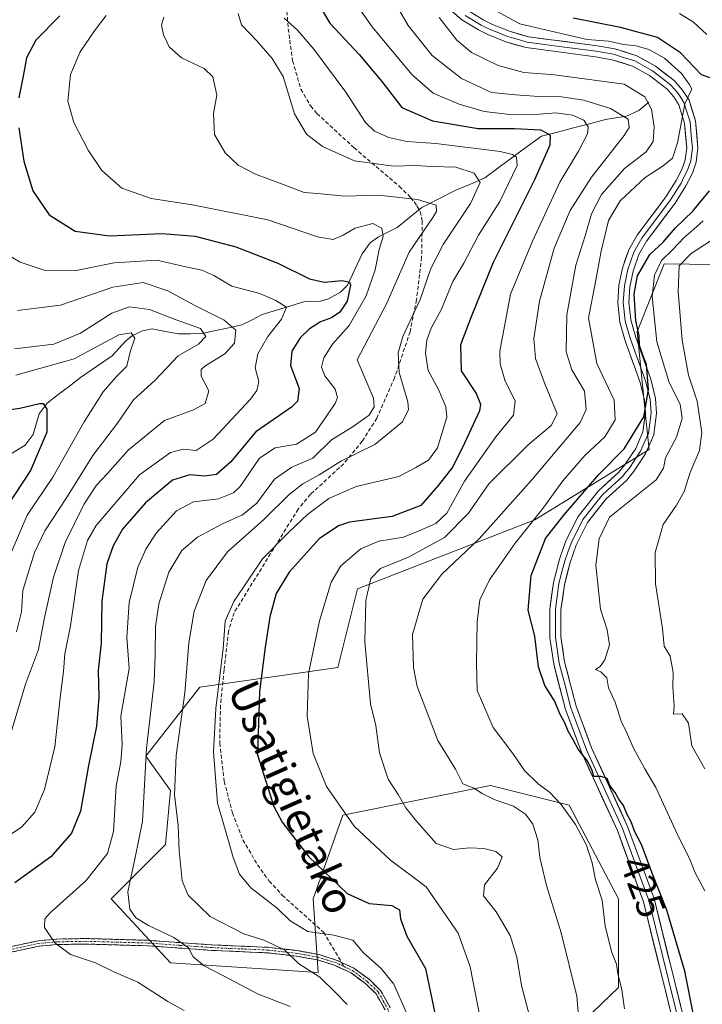
# Model space of a CAD drawing. Units: metres. Extents: x 609889 to 613309, y 4789471 to 4791818.
# Drawn here: x 611021 to 611197, y 4791070 to 4791324 of the extents above; entities that cross this region are included whole.
import ezdxf
from ezdxf.enums import TextEntityAlignment as Align

# ---------------------------------------------------------------- set-up
doc = ezdxf.new("R2010")
doc.units = ezdxf.units.M
doc.header["$MEASUREMENT"] = 0
doc.linetypes.add('TRAZO_Y_PUNTO', pattern=[1, 0.5, -0.25, 0, -0.25])
doc.linetypes.add('TRAZOSX2', pattern=[1.5, 1, -0.5])
for name, color, linetype, lineweight in [('Arbolado forestal CxS', 92, 'Continuous', 0), ('Camino', 19, 'TRAZOSX2', 0), ('Camino Cxs', 19, 'Continuous', 0), ('Camino eje', 19, 'TRAZO_Y_PUNTO', 0), ('Corriente natural lineal', 142, 'Continuous', 13), ('Curva de nivel maestra', 36, 'Continuous', 30), ('Curva de nivel normal', 36, 'Continuous', 0), ('Layer 0', 7, 'Continuous', 0), ('Pastizal CxS', 92, 'Continuous', 0), ('Rótulo de curva de nivel directora', 19, 'Continuous', 0), ('Senda', 19, 'TRAZOSX2', 0), ('Texto cartográfico', 19, 'Continuous', 0)]:
    doc.layers.add(name, color=color, linetype=linetype, lineweight=lineweight)
doc.styles.add('Arial', font='txt', dxfattribs={"height": 0.2})

# ---------------------------------------------------------------- blocks, each defined once
blk = doc.blocks.new('*U180')
at = {"layer": 'Curva de nivel normal', "color": 36, "linetype": 'Continuous', "lineweight": 0}
blk.add_polyline3d([(611063.15, 4791068.67, 380), (611059, 4791071.02, 380), (611051.21, 4791076, 380), (611045.01, 4791078.69, 380), (611040.34, 4791080.97, 380), (611033.84, 4791083.14, 380), (611029.81, 4791086.11, 380), (611027.17, 4791090.14, 380), (611027.28, 4791092.32, 380), (611028.72, 4791093.94, 380), (611037.81, 4791102.18, 380), (611043.38, 4791109.22, 380), (611044.94, 4791114.84, 380), (611045.67, 4791126.67, 380), (611046.82, 4791132.84, 380), (611047.17, 4791137.33, 380), (611046.87, 4791144.66, 380), (611049, 4791156.96, 380), (611048.44, 4791164.94, 380), (611048.99, 4791173.93, 380), (611051.27, 4791183.05, 380), (611053.29, 4791187.7, 380), (611055.94, 4791191.82, 380), (611061.23, 4791197.59, 380), (611065.61, 4791199.94, 380), (611072.02, 4791200.71, 380), (611075.91, 4791202.27, 380), (611077.67, 4791203.9, 380), (611082.62, 4791211.16, 380), (611086.62, 4791213.84, 380), (611092.2, 4791214.78, 380), (611097.1, 4791217.88, 380), (611102.14, 4791225.26, 380), (611102.76, 4791226.88, 380), (611102.15, 4791228.97, 380), (611099.43, 4791232.42, 380), (611098.59, 4791234.68, 380), (611099.2, 4791237.12, 380), (611101.49, 4791240.64, 380), (611105.78, 4791245.4, 380), (611110.16, 4791253.07, 380), (611112.44, 4791259.78, 380), (611113.52, 4791265.01, 380), (611114.54, 4791268.39, 380), (611114.21, 4791270.55, 380), (611111.82, 4791271.77, 380), (611107.28, 4791270.55, 380), (611104.22, 4791268.74, 380), (611101.62, 4791267.63, 380), (611097.59, 4791268.26, 380), (611084.76, 4791272.67, 380), (611065.31, 4791276.52, 380), (611054.65, 4791278.15, 380), (611047.14, 4791280.87, 380), (611041.92, 4791285.4, 380), (611038.39, 4791290.66, 380), (611034.72, 4791297.82, 380), (611033.2, 4791303.26, 380), (611033.86, 4791310.15, 380), (611036.38, 4791316.07, 380), (611040.06, 4791321.48, 380), (611043.06, 4791325.44, 380)], dxfattribs=at)
blk = doc.blocks.new('*U185')
at = {"layer": 'Curva de nivel normal', "color": 36, "linetype": 'Continuous', "lineweight": 0}
blk.add_polyline3d([(611176.73, 4791069.11, 420), (611176.04, 4791074.01, 420), (611175.04, 4791078.22, 420), (611174.72, 4791080.62, 420), (611173.5, 4791083.62, 420), (611171.77, 4791090.42, 420), (611171.02, 4791097.17, 420), (611169.26, 4791102.44, 420), (611168.44, 4791106.8, 420), (611166.99, 4791111.37, 420), (611164.14, 4791116.65, 420), (611160.44, 4791121.8, 420), (611157.38, 4791125.03, 420), (611154.51, 4791127.16, 420), (611150.99, 4791130.63, 420), (611147.98, 4791134.98, 420), (611142.87, 4791141.67, 420), (611138.74, 4791151.29, 420), (611138.56, 4791158.28, 420), (611138.76, 4791168.94, 420), (611139.44, 4791174.6, 420), (611141.9, 4791179.77, 420), (611148.6, 4791189.28, 420), (611155.68, 4791198.22, 420), (611160.89, 4791205.34, 420), (611166.56, 4791211.85, 420), (611171.68, 4791216.66, 420), (611174.32, 4791221.12, 420), (611174.08, 4791226.15, 420), (611169.63, 4791235.6, 420), (611167.46, 4791247.44, 420), (611169.12, 4791255.77, 420), (611170.75, 4791264.58, 420), (611172.63, 4791272.48, 420), (611175.63, 4791277.6, 420), (611182.05, 4791283.62, 420), (611186.76, 4791286.58, 420), (611189.15, 4791288.59, 420), (611190.4, 4791292.59, 420), (611192.34, 4791302.59, 420), (611194.12, 4791306.38, 420), (611193.4, 4791307.66, 420), (611191.47, 4791310.43, 420), (611187.06, 4791314.36, 420), (611183.01, 4791316.63, 420), (611179.77, 4791317.57, 420), (611176.56, 4791317.91, 420), (611172.62, 4791318.76, 420), (611167.11, 4791319.22, 420), (611160.4, 4791320.74, 420), (611149.78, 4791323.28, 420), (611141.84, 4791327.55, 420)], dxfattribs=at)
blk = doc.blocks.new('*U190')
at = {"layer": 'Curva de nivel normal', "color": 36, "linetype": 'Continuous', "lineweight": 0}
blk.add_polyline3d([(611153.59, 4791062.09, 410), (611150.15, 4791075.11, 410), (611148.97, 4791082.47, 410), (611147.27, 4791088.01, 410), (611143.65, 4791094.13, 410), (611140.43, 4791098.28, 410), (611140.61, 4791101.15, 410), (611144, 4791105.45, 410), (611145.17, 4791108.35, 410), (611143.56, 4791109.7, 410), (611140.47, 4791110.45, 410), (611136.8, 4791110.68, 410), (611132.66, 4791110.25, 410), (611128.18, 4791111.75, 410), (611123.12, 4791117.58, 410), (611120.38, 4791120.94, 410), (611118.4, 4791124.43, 410), (611115.77, 4791128.4, 410), (611113.57, 4791135.21, 410), (611112.59, 4791142.22, 410), (611111.21, 4791147.85, 410), (611109.76, 4791163.79, 410), (611110.08, 4791174.44, 410), (611111.34, 4791180.14, 410), (611113.86, 4791182.7, 410), (611121.07, 4791185.69, 410), (611130.37, 4791190.7, 410), (611136.54, 4791196.97, 410), (611141.78, 4791204.6, 410), (611151.94, 4791214.6, 410), (611157.86, 4791219.6, 410), (611159.35, 4791222.6, 410), (611156.19, 4791230.38, 410), (611153.78, 4791236.91, 410), (611153.4, 4791242.09, 410), (611154.83, 4791251.68, 410), (611158.6, 4791265.38, 410), (611162.7, 4791275.07, 410), (611168.23, 4791283.68, 410), (611176.68, 4791294.45, 410), (611177.99, 4791296.53, 410), (611177.73, 4791298.66, 410), (611173.16, 4791301.45, 410), (611166.26, 4791303.56, 410), (611160.5, 4791304.43, 410), (611154.63, 4791304.47, 410), (611148.68, 4791304.94, 410), (611142.48, 4791305.55, 410), (611134.72, 4791309.12, 410), (611127.15, 4791315.11, 410), (611120.95, 4791322.81, 410), (611116.35, 4791330.94, 410)], dxfattribs=at)
blk = doc.blocks.new('*U197')
at = {"layer": 'Curva de nivel normal', "color": 36, "linetype": 'Continuous', "lineweight": 0}
blk.add_polyline3d([(611165.22, 4791063.22, 415), (611164.43, 4791072.42, 415), (611160.45, 4791088.71, 415), (611156.68, 4791100.91, 415), (611154.95, 4791108.19, 415), (611154.44, 4791112.74, 415), (611153.15, 4791116.79, 415), (611151.26, 4791119.38, 415), (611148.1, 4791121.39, 415), (611143.17, 4791123.16, 415), (611140.08, 4791124.66, 415), (611137.94, 4791126.04, 415), (611135.05, 4791127.15, 415), (611133.16, 4791130.95, 415), (611128.6, 4791138.39, 415), (611123.32, 4791152.3, 415), (611122.38, 4791157.15, 415), (611122.12, 4791165.73, 415), (611124.77, 4791174.83, 415), (611129.64, 4791181.28, 415), (611139.3, 4791190.36, 415), (611152.86, 4791205.64, 415), (611165.29, 4791220.39, 415), (611166.85, 4791223.72, 415), (611166.44, 4791228.47, 415), (611163.19, 4791233.98, 415), (611161.73, 4791238.67, 415), (611161.84, 4791248.19, 415), (611164.21, 4791261.03, 415), (611166.58, 4791268.59, 415), (611168.23, 4791274.26, 415), (611170.85, 4791279.26, 415), (611176.76, 4791285.92, 415), (611182.31, 4791290.26, 415), (611184.16, 4791292.92, 415), (611184.4, 4791296.77, 415), (611183.68, 4791301.26, 415), (611182.02, 4791304.39, 415), (611176.63, 4791307.68, 415), (611158.69, 4791310.09, 415), (611150.81, 4791310.7, 415), (611144.2, 4791312.52, 415), (611137.28, 4791315.83, 415), (611133.53, 4791319, 415), (611128.97, 4791324.91, 415)], dxfattribs=at)
blk = doc.blocks.new('*U200')
at = {"layer": 'Curva de nivel normal', "color": 36, "linetype": 'Continuous', "lineweight": 0}
blk.add_polyline3d([(611105.2, 4791070.24, 390), (611102.37, 4791073.12, 390), (611098.17, 4791077.27, 390), (611092.7, 4791080.78, 390), (611089.06, 4791084.38, 390), (611083.74, 4791086.85, 390), (611078.6, 4791088.5, 390), (611069.9, 4791092.93, 390), (611064.2, 4791098.44, 390), (611062.68, 4791102.16, 390), (611061.88, 4791109.86, 390), (611061.66, 4791116.46, 390), (611060.7, 4791124.34, 390), (611061.14, 4791134.44, 390), (611063.33, 4791150.68, 390), (611064.43, 4791163.59, 390), (611065.8, 4791171.7, 390), (611068.87, 4791179.6, 390), (611074.34, 4791187.01, 390), (611083.76, 4791195.37, 390), (611090.26, 4791201.79, 390), (611093.82, 4791204.6, 390), (611098.04, 4791206.93, 390), (611103.74, 4791210.52, 390), (611112.36, 4791214.71, 390), (611119.48, 4791220.54, 390), (611121.04, 4791223.74, 390), (611120.86, 4791225.69, 390), (611118.66, 4791233.27, 390), (611118.44, 4791236.52, 390), (611118.34, 4791238.4, 390), (611119.56, 4791242.62, 390), (611124.02, 4791252.15, 390), (611126.84, 4791260.15, 390), (611129.97, 4791266.31, 390), (611137.02, 4791276.92, 390), (611139.49, 4791282.28, 390), (611138, 4791284.7, 390), (611133.22, 4791286.24, 390), (611127.18, 4791286.47, 390), (611122.83, 4791286.73, 390), (611117.15, 4791286.56, 390), (611107.14, 4791287.92, 390), (611098.86, 4791291.6, 390), (611094.7, 4791294.82, 390), (611091.62, 4791300.06, 390), (611088.69, 4791309.7, 390), (611085.87, 4791314.29, 390), (611081.91, 4791318.85, 390), (611078.01, 4791322.99, 390), (611077.09, 4791325.9, 390)], dxfattribs=at)
blk = doc.blocks.new('*U209')
at = {"layer": 'Curva de nivel normal', "color": 36, "linetype": 'Continuous', "lineweight": 0}
blk.add_polyline3d([(611140.11, 4791063.62, 405), (611136.97, 4791079.97, 405), (611133.88, 4791088.62, 405), (611125.64, 4791100.6, 405), (611116.42, 4791107.46, 405), (611107.04, 4791116.22, 405), (611099.88, 4791126.47, 405), (611096.44, 4791135.02, 405), (611094.89, 4791144.64, 405), (611095.3, 4791155.61, 405), (611098.08, 4791169.23, 405), (611101.12, 4791179.2, 405), (611103.56, 4791183.39, 405), (611108.77, 4791187.84, 405), (611113.42, 4791189.79, 405), (611119.8, 4791190.79, 405), (611123.95, 4791192.56, 405), (611128.14, 4791194.33, 405), (611130.94, 4791197.04, 405), (611135.48, 4791205.28, 405), (611143.6, 4791216.67, 405), (611148.12, 4791222.32, 405), (611148.57, 4791225.86, 405), (611145.9, 4791231.34, 405), (611144.66, 4791235.55, 405), (611144.62, 4791238.76, 405), (611147.32, 4791253.51, 405), (611153, 4791267.22, 405), (611160.08, 4791282.4, 405), (611164.9, 4791290.38, 405), (611167.17, 4791294.85, 405), (611167.42, 4791296.72, 405), (611166.24, 4791298.37, 405), (611163.36, 4791299.65, 405), (611159.04, 4791300.3, 405), (611154.84, 4791299.97, 405), (611147.17, 4791299.84, 405), (611140.54, 4791300.67, 405), (611134.09, 4791302.54, 405), (611127.45, 4791305.37, 405), (611121.94, 4791310.19, 405), (611111.67, 4791322.49, 405), (611107.01, 4791329.08, 405)], dxfattribs=at)
blk = doc.blocks.new('*U226')
at = {"layer": 'Curva de nivel normal', "color": 36, "linetype": 'Continuous', "lineweight": 0}
blk.add_polyline3d([(611018.3, 4791139.6, 365), (611022.25, 4791152.88, 365), (611025.59, 4791161.86, 365), (611027.12, 4791169.65, 365), (611029.47, 4791180.52, 365), (611032.5, 4791189.41, 365), (611037.34, 4791199.27, 365), (611040.55, 4791204.27, 365), (611043.4, 4791207.27, 365), (611048.76, 4791213.22, 365), (611058.15, 4791220.91, 365), (611065.64, 4791223.68, 365), (611068.6, 4791225.32, 365), (611069.52, 4791228.54, 365), (611067.56, 4791232.39, 365), (611067.59, 4791234.1, 365), (611068.53, 4791234.94, 365), (611073.72, 4791238.14, 365), (611076.19, 4791240.89, 365), (611076.51, 4791244.22, 365), (611073.52, 4791246.76, 365), (611065.96, 4791250.55, 365), (611058.99, 4791254.34, 365), (611052.64, 4791256.55, 365), (611044.76, 4791255.29, 365), (611031.34, 4791250.63, 365), (611020.17, 4791249.28, 365)], dxfattribs=at)
blk = doc.blocks.new('*U227')
at = {"layer": 'Curva de nivel normal', "color": 36, "linetype": 'Continuous', "lineweight": 0}
for points in [[(611197.49, 4791099.6, 430), (611195, 4791104.24, 430), (611193.8, 4791107.27, 430), (611190.36, 4791114.28, 430), (611184.83, 4791126.22, 430), (611181.99, 4791131.08, 430), (611179.08, 4791136.4, 430), (611177.2, 4791140.64, 430), (611175.86, 4791143.36, 430), (611174.39, 4791148.2, 430), (611172.65, 4791151.98, 430), (611172.22, 4791154.48, 430), (611170.62, 4791156.07, 430), (611169.27, 4791156.69, 430), (611170.45, 4791157.47, 430), (611171.7, 4791159.18, 430), (611172.88, 4791163.01, 430), (611172.32, 4791166.88, 430), (611170.54, 4791172.24, 430), (611169.4, 4791183.59, 430), (611170.18, 4791190.35, 430), (611172.86, 4791195.98, 430), (611184.88, 4791205.64, 430), (611186.78, 4791208.6, 430), (611187.32, 4791211.3, 430), (611190.16, 4791216.62, 430), (611191.63, 4791221.46, 430), (611191.11, 4791225.07, 430), (611188.2, 4791231, 430), (611185.11, 4791241.24, 430), (611183.93, 4791252.88, 430), (611184.49, 4791258.37, 430), (611186.28, 4791262.2, 430), (611189.12, 4791264.92, 430), (611192.11, 4791268.15, 430), (611194.59, 4791270.16, 430), (611197.04, 4791272.44, 430)], [(611197.98, 4791320.5, 430), (611194.54, 4791323.72, 430), (611190.93, 4791325.93, 430)]]:
    blk.add_polyline3d(points, dxfattribs=at)
blk = doc.blocks.new('*U230')
at = {"layer": 'Curva de nivel normal', "color": 36, "linetype": 'Continuous', "lineweight": 0}
blk.add_polyline3d([(611016.69, 4791264.24, 370), (611020.93, 4791261.75, 370), (611027.06, 4791259.71, 370), (611035.3, 4791259.58, 370), (611045.12, 4791261.56, 370), (611056.14, 4791262.3, 370), (611063.61, 4791260.56, 370), (611067.73, 4791259.7, 370), (611070.85, 4791258.33, 370), (611075.49, 4791255.6, 370), (611082.72, 4791253.65, 370), (611086.81, 4791251.88, 370), (611089.59, 4791250.19, 370), (611088.26, 4791247.06, 370), (611084.73, 4791242.58, 370), (611082.18, 4791238.09, 370), (611081.48, 4791234.48, 370), (611082.43, 4791230.97, 370), (611081.96, 4791228.64, 370), (611080.32, 4791226.45, 370), (611070.64, 4791216.1, 370), (611066.31, 4791213.14, 370), (611062.97, 4791213.5, 370), (611059.64, 4791212.65, 370), (611051.65, 4791206.87, 370), (611040.51, 4791193.83, 370), (611038.26, 4791189.97, 370), (611035.96, 4791182.24, 370), (611033.88, 4791167.92, 370), (611032.4, 4791160.75, 370), (611032.08, 4791156.13, 370), (611031.19, 4791149.48, 370), (611029.86, 4791136.75, 370), (611027.19, 4791125.68, 370), (611024.72, 4791119.86, 370), (611021.32, 4791116.1, 370), (611013.32, 4791110.77, 370)], dxfattribs=at)
blk = doc.blocks.new('*U260')
at = {"layer": 'Curva de nivel maestra', "color": 36, "linetype": 'Continuous', "lineweight": 30}
for points in [[(611194.57, 4791067.56, 425), (611192.28, 4791078.83, 425), (611187.68, 4791094.55, 425), (611183.92, 4791104.08, 425), (611181.1, 4791111.48, 425), (611179.4, 4791114.77, 425), (611178.5, 4791117.35, 425), (611177.39, 4791119.4, 425), (611176.49, 4791121.61, 425), (611175.3, 4791123.2, 425), (611174.39, 4791124.91, 425), (611173, 4791126.71, 425), (611172.3, 4791128.55, 425), (611170.61, 4791129.05, 425), (611168.87, 4791129.04, 425), (611168.45, 4791130.61, 425), (611167.29, 4791132.9, 425), (611164.8, 4791136.1, 425), (611163.5, 4791138.56, 425), (611162.24, 4791140.74, 425), (611161.32, 4791143.06, 425), (611160.26, 4791144.86, 425), (611158.7, 4791148.56, 425), (611156.22, 4791152.57, 425), (611154.6, 4791157.36, 425), (611153.62, 4791165.26, 425), (611151.9, 4791171.96, 425), (611152.72, 4791180.93, 425), (611156.4, 4791190.45, 425), (611161.15, 4791196.48, 425), (611170.14, 4791206.95, 425), (611176.71, 4791213.63, 425), (611181.7, 4791221.84, 425), (611182.91, 4791228.9, 425), (611182.47, 4791235.37, 425), (611181.48, 4791237.78, 425), (611180.63, 4791240.26, 425), (611180.53, 4791242.82, 425), (611179.7, 4791246.59, 425), (611179.22, 4791253.57, 425), (611180.1, 4791258.2, 425), (611183.33, 4791263.74, 425), (611186.73, 4791266.92, 425), (611189.89, 4791270.59, 425), (611194.34, 4791274.92, 425), (611198.68, 4791280.16, 425)], [(611200.53, 4791308.76, 425), (611196.63, 4791310.13, 425), (611191.23, 4791315.8, 425), (611185.27, 4791319.72, 425), (611175.71, 4791322.34, 425), (611163.54, 4791324.72, 425)]]:
    blk.add_polyline3d(points, dxfattribs=at)

msp = doc.modelspace()

# ---------------------------------------------------------------- linework, layer by layer
at = {"layer": 'Arbolado forestal CxS', "color": 92, "linetype": 'Continuous', "lineweight": 0}
msp.add_polyline3d([(611199.72, 4791261.14, 441.44), (611193.51, 4791261.22, 438.95), (611187.01, 4791261.29, 434.6), (611180.28, 4791244.47, 427.32), (611180.04, 4791243.86, 426.99), (611182.3, 4791221.43, 426.11), (611183.1, 4791213.47, 428.33), (611153.6, 4791195.28, 424.32), (611107.89, 4791177.5, 410.24), (611102.81, 4791157.19, 407.94), (611067.25, 4791152.11, 394.22), (611053.28, 4791134.33, 386.86), (611059.63, 4791125.44, 390.51), (611058.36, 4791111.48, 389.46), (611044.4, 4791097.51, 384.14), (611059.63, 4791081, 382.42), (611097.73, 4791078.47, 389.55), (611096.46, 4791097.51, 396.98), (611104.08, 4791119.1, 404.72), (611142.17, 4791126.71, 414.79), (611162.15, 4791121.72, 420.4), (611162.49, 4791121.64, 420.55), (611175.19, 4791097.51, 422.34), (611175.19, 4791074.66, 420.28), (611142.18, 4791042.92, 404.06)], dxfattribs=at)
msp.add_polyline3d([(611199.72, 4791261.14, 441.44), (611193.51, 4791261.22, 438.95), (611187.01, 4791261.29, 434.6), (611180.28, 4791244.47, 427.32), (611180.04, 4791243.86, 426.99), (611182.3, 4791221.43, 426.11), (611183.1, 4791213.47, 428.33), (611153.6, 4791195.28, 424.32), (611107.89, 4791177.5, 410.24), (611102.81, 4791157.19, 407.94), (611067.25, 4791152.11, 394.22), (611053.28, 4791134.33, 386.86), (611059.63, 4791125.44, 390.51), (611058.36, 4791111.48, 389.46), (611044.4, 4791097.51, 384.14), (611059.63, 4791081, 382.42), (611097.73, 4791078.47, 389.55), (611096.46, 4791097.51, 396.98), (611104.08, 4791119.1, 404.72), (611142.17, 4791126.71, 414.79), (611162.15, 4791121.72, 420.4), (611162.49, 4791121.64, 420.55), (611175.19, 4791097.51, 422.34), (611175.19, 4791074.66, 420.28), (611142.18, 4791042.92, 404.06)], dxfattribs=at)
at = {"layer": 'Camino', "color": 19, "linetype": 'TRAZOSX2', "lineweight": 0}
for points in [[(610938.98, 4791070.24), (610941.63, 4791073.01), (610943.49, 4791074.61), (610947.35, 4791076.79), (610955.65, 4791080.22), (610959.32, 4791081.43), (610961.8, 4791081.88), (610966.4, 4791082.09), (610977.88, 4791082.02), (611010.85, 4791083.88), (611015.78, 4791084.59), (611025.59, 4791086.7), (611030.38, 4791087.12), (611037.75, 4791087.25), (611053.69, 4791086.81), (611070.33, 4791085.62), (611085.01, 4791084.98), (611092.39, 4791084.13), (611097.97, 4791083.11), (611102.66, 4791081.63), (611103.79, 4791081.1)], [(611115.03, 4791068.84), (611112.69, 4791072.98), (611110.04, 4791075.57), (611106.22, 4791078.37), (611102.14, 4791080.3), (611097.63, 4791081.73), (611092.18, 4791082.72), (611084.9, 4791083.56), (611070.25, 4791084.21), (611053.62, 4791085.39), (611037.74, 4791085.83), (611030.45, 4791085.7), (611025.8, 4791085.29), (611016.03, 4791083.19), (611010.99, 4791082.46), (610977.92, 4791080.6), (610966.42, 4791080.67), (610961.96, 4791080.47), (610959.67, 4791080.05), (610956.14, 4791078.88), (610947.97, 4791075.51), (610944.31, 4791073.44), (610942.6, 4791071.97), (610940.01, 4791069.26)], [(611103.79, 4791081.1), (611106.95, 4791079.6), (611110.96, 4791076.66), (611113.83, 4791073.85), (611116.32, 4791069.43)]]:
    msp.add_lwpolyline(points, dxfattribs=at)
at = {"layer": 'Camino Cxs', "color": 19, "linetype": 'Continuous', "lineweight": 0}
for points in [[(611115.03, 4791068.84, 393.43), (611112.69, 4791072.98, 392.99), (611110.04, 4791075.57, 392.56), (611106.22, 4791078.37, 391.95), (611102.14, 4791080.3, 391.36), (611097.63, 4791081.73, 390.6), (611094.91, 4791082.23, 390.21), (611092.18, 4791082.72, 389.84), (611088.54, 4791083.14, 389.32), (611084.9, 4791083.56, 388.76), (611080.02, 4791083.78, 387.95), (611075.13, 4791083.99, 387.02), (611070.25, 4791084.21, 386.08), (611066.09, 4791084.51, 385.46), (611061.94, 4791084.8, 384.63), (611057.78, 4791085.1, 383.75), (611053.62, 4791085.39, 383.03), (611049.65, 4791085.5, 382.46), (611045.68, 4791085.61, 381.9), (611041.71, 4791085.72, 381.21), (611037.74, 4791085.83, 380.72), (611034.1, 4791085.77, 380.27), (611030.45, 4791085.7, 379.85), (611025.8, 4791085.29, 379.48), (611020.92, 4791084.24, 379.18), (611016.03, 4791083.19, 378.75)], [(611019.05, 4791085.29, 379.02), (611022.32, 4791086, 379.29), (611025.59, 4791086.7, 379.51), (611030.38, 4791087.12, 380.01), (611034.07, 4791087.19, 380.44), (611037.75, 4791087.25, 380.9), (611041.74, 4791087.14, 381.42), (611045.72, 4791087.03, 382.03), (611049.71, 4791086.92, 382.65), (611053.69, 4791086.81, 383.26), (611057.85, 4791086.51, 384), (611062.01, 4791086.22, 384.99), (611066.17, 4791085.92, 385.93), (611070.33, 4791085.62, 386.49), (611075.22, 4791085.41, 387.57), (611080.12, 4791085.19, 388.54), (611085.01, 4791084.98, 389.5), (611088.7, 4791084.56, 390.12), (611092.39, 4791084.13, 390.6), (611095.18, 4791083.62, 390.66), (611097.97, 4791083.11, 390.87), (611102.66, 4791081.63, 391.61), (611106.95, 4791079.6, 392.43), (611110.96, 4791076.66, 392.86), (611113.83, 4791073.85, 393.2), (611115.08, 4791071.64, 393.36), (611116.32, 4791069.43, 393.48)]]:
    msp.add_polyline3d(points, dxfattribs=at)
at = {"layer": 'Camino eje', "color": 19, "linetype": 'TRAZO_Y_PUNTO', "lineweight": 0}
for points in [[(611104.44, 4791080), (611102.4, 4791080.97), (611100.06, 4791081.71), (611097.8, 4791082.42), (611095.01, 4791082.93), (611092.29, 4791083.43), (611084.96, 4791084.27), (611077.62, 4791084.59), (611070.29, 4791084.92), (611061.98, 4791085.51), (611053.66, 4791086.1), (611037.75, 4791086.54), (611030.42, 4791086.41), (611025.7, 4791086), (611015.91, 4791083.89)], [(611104.44, 4791080), (611106.59, 4791078.99), (611110.5, 4791076.12), (611113.26, 4791073.42), (611114.51, 4791071.21), (611115.68, 4791069.14), (611116.05, 4791068.07), (611116.35, 4791067.53), (611116.5, 4791066.64), (611117.14, 4791065.81)]]:
    msp.add_lwpolyline(points, dxfattribs=at)
at = {"layer": 'Corriente natural lineal', "color": 142, "linetype": 'Continuous', "lineweight": 13}
msp.add_polyline3d([(611183, 4791303, 415.35), (611180.48, 4791300.88, 412.84), (611177.23, 4791299.47, 410.14), (611174.54, 4791299.02, 408.44), (611171.85, 4791298.56, 406.82), (611167.71, 4791297.49, 405.42), (611163.58, 4791296.41, 403.77), (611159.44, 4791295.34, 401.58), (611155.31, 4791294.26, 399.19), (611151.67, 4791291.58, 396.9), (611148.04, 4791288.9, 394.44), (611144.41, 4791286.23, 392.62), (611140.77, 4791283.55, 390.45), (611137.03, 4791281.92, 389.29), (611133.29, 4791280.3, 387.45), (611128.9, 4791278.08, 385.48), (611124.52, 4791275.86, 384.39), (611121.33, 4791273.29, 382.38), (611118.15, 4791270.71, 381.93), (611115.71, 4791269.51, 380.81), (611113.27, 4791268.31, 379.35), (611111.2, 4791266.75, 378.32), (611109.11, 4791263.94, 377.76), (611107.22, 4791259.87, 376.31), (611105.34, 4791255.81, 374.82), (611103.5, 4791253.98, 373.88), (611100.45, 4791252.34, 373.14), (611098.37, 4791251.7, 372.86), (611094.31, 4791251.59, 372.06), (611090.66, 4791250.47, 371.03), (611087, 4791249.34, 369.36), (611083.34, 4791248.22, 367.78), (611080.72, 4791246.89, 366.8), (611078.1, 4791245.56, 365.81), (611074.68, 4791244.83, 364.17), (611071.25, 4791244.1, 362.07), (611067.83, 4791243.36, 360.04), (611064.77, 4791243.3, 358.73), (611061.72, 4791243.23, 357.53), (611058.34, 4791243.89, 357.37), (611054.96, 4791244.54, 356.89), (611052.41, 4791244.05, 355.56), (611049.85, 4791242.8, 354.99), (611048.08, 4791241.41, 354.9), (611046.35, 4791239.52, 354.19), (611044.63, 4791237.63, 353.99), (611040.54, 4791234.82, 352.96), (611036.46, 4791232.02, 352.15), (611033.59, 4791229.81, 351.83), (611030.73, 4791227.61, 351.09), (611027.86, 4791225.4, 350.32), (611025.81, 4791222.63, 349.35), (611025.01, 4791219.98, 348.98), (611024.21, 4791217.33, 348.65), (611022.15, 4791214.59, 347.84), (611018.41, 4791212.24, 346.94)], dxfattribs=at)
at = {"layer": 'Curva de nivel maestra', "color": 36, "linetype": 'Continuous', "lineweight": 30}
for points in [[(611096.9, 4791330.05, 400), (611100.8, 4791323.46, 400), (611108.36, 4791315.35, 400), (611114.2, 4791308.35, 400), (611119.35, 4791301.68, 400), (611127.28, 4791298.23, 400), (611139, 4791296.26, 400), (611148.41, 4791296.26, 400), (611155.2, 4791295.92, 400), (611157.6, 4791294.51, 400), (611157.46, 4791291.92, 400), (611153.54, 4791283.02, 400), (611142.92, 4791261.66, 400), (611137.21, 4791247.69, 400), (611134.45, 4791240.42, 400), (611134.64, 4791233.7, 400), (611138.5, 4791227.84, 400), (611139.66, 4791225.13, 400), (611139.32, 4791223.37, 400), (611135.61, 4791215.27, 400), (611132.47, 4791208.93, 400), (611128.79, 4791204.23, 400), (611124.22, 4791199.02, 400), (611116.83, 4791196.18, 400), (611105.86, 4791194.64, 400), (611102.98, 4791193.74, 400), (611098.04, 4791190.34, 400), (611090.26, 4791181.76, 400), (611086.94, 4791176.27, 400), (611085.32, 4791170.27, 400), (611084.07, 4791162.44, 400), (611082.65, 4791150.97, 400), (611082.11, 4791134.61, 400), (611086.32, 4791121.34, 400), (611088.46, 4791117.3, 400), (611095.38, 4791108.31, 400), (611105.24, 4791098.84, 400), (611110.93, 4791096.31, 400), (611116.77, 4791095.74, 400), (611118.75, 4791094.69, 400), (611119, 4791092.33, 400), (611120.66, 4791087.88, 400), (611125.39, 4791079.52, 400), (611127.97, 4791067.16, 400)], [(611031.15, 4791325.35, 375), (611024.92, 4791319.02, 375), (611022.52, 4791314.45, 375), (611021.64, 4791309.71, 375), (611020.52, 4791304.12, 375)], [(611020.51, 4791296.42, 375), (611021.81, 4791287.81, 375), (611024.19, 4791280.13, 375), (611028.39, 4791274, 375), (611035.12, 4791269.73, 375), (611043.91, 4791268.52, 375), (611057.52, 4791269.14, 375), (611066, 4791268.5, 375), (611076.52, 4791265.68, 375), (611087.32, 4791261.49, 375), (611095.54, 4791257.47, 375), (611099.32, 4791256.64, 375), (611103.98, 4791257.07, 375), (611105.79, 4791256.61, 375), (611106.09, 4791255.82, 375), (611105.19, 4791251.69, 375), (611103.33, 4791248.82, 375), (611101.18, 4791247.4, 375), (611098.35, 4791246.38, 375), (611095.5, 4791244.59, 375), (611093.15, 4791242.26, 375), (611090.94, 4791238.8, 375), (611090.62, 4791235.08, 375), (611092.85, 4791229.15, 375), (611092.45, 4791225.91, 375), (611090.87, 4791224.33, 375), (611081.68, 4791218, 375), (611075.12, 4791210.13, 375), (611071.55, 4791206.95, 375), (611068.45, 4791206.56, 375), (611064.64, 4791206.92, 375), (611060.16, 4791205.5, 375), (611053.2, 4791199.68, 375), (611047.28, 4791192.86, 375), (611044.84, 4791188.61, 375), (611043.24, 4791183.89, 375), (611041.98, 4791174.34, 375), (611041.8, 4791163.42, 375), (611041.04, 4791156.41, 375), (611041.22, 4791149.49, 375), (611040.54, 4791142.08, 375), (611038.52, 4791131.9, 375), (611036.43, 4791120.14, 375), (611034.16, 4791114.45, 375), (611028.84, 4791108.33, 375), (611019.55, 4791101.61, 375)], [(611015.37, 4791223.28, 350), (611020.83, 4791224.12, 350), (611025.85, 4791225.32, 350), (611026.81, 4791225.26, 350), (611027.78, 4791223.81, 350), (611027.8, 4791217.93, 350), (611023.53, 4791208.03, 350), (611015.55, 4791195.99, 350)]]:
    msp.add_polyline3d(points, dxfattribs=at)
at = {"layer": 'Curva de nivel normal', "color": 36, "linetype": 'Continuous', "lineweight": 0}
for points in [[(611090.52, 4791069.72, 385), (611082.1, 4791073.01, 385), (611073.51, 4791077.54, 385), (611068.34, 4791080.18, 385), (611065.55, 4791082.56, 385), (611064.28, 4791084.85, 385), (611060.53, 4791087.5, 385), (611053.97, 4791090.6, 385), (611050.76, 4791092.63, 385), (611049.21, 4791094.83, 385), (611048.65, 4791099.28, 385), (611050.56, 4791108.19, 385), (611052.43, 4791117.42, 385), (611053.44, 4791136.39, 385), (611055.49, 4791153.46, 385), (611055.69, 4791160.47, 385), (611055.82, 4791167.76, 385), (611056.66, 4791173.6, 385), (611059.22, 4791181.79, 385), (611062.6, 4791187.35, 385), (611066.63, 4791190.79, 385), (611073.05, 4791194.26, 385), (611078.27, 4791196.55, 385), (611081.97, 4791199.62, 385), (611086.47, 4791205.79, 385), (611090.97, 4791208.91, 385), (611096.37, 4791211.21, 385), (611101.22, 4791215.96, 385), (611106.53, 4791219.18, 385), (611110.91, 4791222.28, 385), (611112.21, 4791224.42, 385), (611112.06, 4791226.66, 385), (611110.59, 4791230.13, 385), (611107.83, 4791236.6, 385), (611115.36, 4791251.04, 385), (611121.18, 4791264.38, 385), (611127.29, 4791273.3, 385), (611128.28, 4791274.83, 385), (611128.17, 4791276.46, 385), (611123.36, 4791277.97, 385), (611113.28, 4791279.01, 385), (611104.52, 4791278.8, 385), (611097.61, 4791279.45, 385), (611094.15, 4791279.76, 385), (611089.01, 4791281.75, 385), (611081.55, 4791284.43, 385), (611077.1, 4791286.78, 385), (611073.78, 4791290.01, 385), (611071.05, 4791294.74, 385), (611070.72, 4791300.09, 385), (611071.63, 4791304.85, 385), (611070.59, 4791309.61, 385), (611068.31, 4791311.76, 385), (611062.51, 4791314.48, 385), (611059.34, 4791317.28, 385), (611057.88, 4791320.42, 385), (611057.33, 4791322.93, 385), (611057.94, 4791325, 385)], [(611089, 4791324.73, 395), (611092.41, 4791321.58, 395), (611096.62, 4791316.75, 395), (611104.92, 4791305.59, 395), (611109.96, 4791297.78, 395), (611112.24, 4791295.55, 395), (611115.96, 4791293.9, 395), (611120.58, 4791292.86, 395), (611128.12, 4791292.4, 395), (611144.7, 4791290.32, 395), (611147.83, 4791289.54, 395), (611148.86, 4791288.87, 395), (611149.04, 4791286.7, 395), (611144.6, 4791277.4, 395), (611139.12, 4791268.72, 395), (611135.28, 4791261.49, 395), (611132.5, 4791256.78, 395), (611129.46, 4791249.47, 395), (611126.91, 4791244.76, 395), (611125.75, 4791241.6, 395), (611125.39, 4791238.28, 395), (611126.11, 4791233.77, 395), (611128.75, 4791228.9, 395), (611130.66, 4791224.45, 395), (611130.94, 4791221.79, 395), (611128.55, 4791213.86, 395), (611126.23, 4791210.64, 395), (611122.98, 4791208.75, 395), (611118.53, 4791206.47, 395), (611107.53, 4791203.88, 395), (611100.53, 4791200.79, 395), (611094.97, 4791196.7, 395), (611090.16, 4791192.14, 395), (611083.37, 4791185.18, 395), (611075.98, 4791174.2, 395), (611073.78, 4791169.18, 395), (611073.22, 4791162.09, 395), (611071.34, 4791146.61, 395), (611070.72, 4791135.39, 395), (611071.83, 4791122.15, 395), (611074.65, 4791112.47, 395), (611075.83, 4791108.18, 395), (611077.42, 4791103.9, 395), (611080.38, 4791100.35, 395), (611087.15, 4791095.12, 395), (611090.56, 4791091.86, 395), (611095.08, 4791089.06, 395), (611101.82, 4791088.12, 395), (611106.7, 4791086.86, 395), (611109.42, 4791083.56, 395), (611114.02, 4791079.54, 395), (611117.25, 4791075.46, 395), (611120.44, 4791068.23, 395)], [(611199.12, 4791267.39, 435), (611193.96, 4791263.99, 435), (611190.88, 4791260.84, 435), (611190.58, 4791254.18, 435), (611191.64, 4791241.6, 435), (611193.26, 4791232.6, 435), (611195.46, 4791225.93, 435), (611196.67, 4791217.8, 435), (611196.12, 4791213.17, 435), (611193.69, 4791207.52, 435), (611192.16, 4791202.59, 435), (611190.2, 4791199.07, 435), (611186.76, 4791194.07, 435), (611184.64, 4791186.86, 435), (611184.71, 4791178.74, 435), (611186.59, 4791167.24, 435), (611187.02, 4791162.7, 435), (611188.54, 4791160.09, 435), (611189.3, 4791155.86, 435), (611189.2, 4791152.09, 435), (611189.56, 4791147.28, 435), (611189.38, 4791145.15, 435), (611191.61, 4791145.26, 435), (611193.29, 4791142.83, 435), (611194.08, 4791136.94, 435), (611197.47, 4791131, 435)], [(611019.43, 4791239.36, 360), (611029.54, 4791240.6, 360), (611036.48, 4791243.42, 360), (611044.51, 4791248.59, 360), (611049.06, 4791250.22, 360), (611054.28, 4791249.56, 360), (611060.89, 4791247, 360), (611067.44, 4791244.68, 360), (611068.8, 4791242.6, 360), (611066.87, 4791240.59, 360), (611061.66, 4791237.6, 360), (611055.66, 4791231.27, 360), (611050.14, 4791226.26, 360), (611045.98, 4791220.25, 360), (611039.64, 4791211.88, 360), (611032.81, 4791200.96, 360), (611027.26, 4791192.42, 360), (611024.56, 4791186.82, 360), (611023.2, 4791182.34, 360), (611021.57, 4791177.05, 360), (611021.26, 4791171.55, 360), (611019.99, 4791166.39, 360)], [(611018.72, 4791187.24, 355), (611022.66, 4791196.47, 355), (611029.33, 4791206.27, 355), (611037.43, 4791220.6, 355), (611042.33, 4791228.27, 355), (611045.76, 4791232.27, 355), (611048.37, 4791234.93, 355), (611049.24, 4791238.6, 355), (611050.43, 4791242.12, 355), (611049.5, 4791243.53, 355), (611046.33, 4791243.02, 355), (611034.78, 4791236.81, 355), (611019.76, 4791232.62, 355)]]:
    msp.add_polyline3d(points, dxfattribs=at)
at = {"layer": 'Layer 0', "linetype": 'Continuous', "lineweight": 0}
for points in [[(611191.88, 4791055.34), (611181.63, 4791096.76), (611174.92, 4791115.11), (611165.64, 4791135.36), (611161.51, 4791146.39), (611158.51, 4791158.04), (611157.5, 4791164.85), (611157.51, 4791172.27), (611158.43, 4791179.11), (611160.01, 4791185.13), (611161.65, 4791189.85), (611164.8, 4791196.16), (611169.95, 4791202.66), (611175.17, 4791207.46), (611176.78, 4791209.37), (611179.65, 4791213.67), (611181.51, 4791217.96), (611182.17, 4791222.93), (611181.94, 4791226.15), (611180.78, 4791230.72), (611176.93, 4791241.44), (611175.56, 4791246.31), (611175, 4791251.29), (611175.32, 4791255.82), (611176.25, 4791260.22), (611177.83, 4791264.97), (611180.06, 4791268.75), (611187.44, 4791278.63), (611190.08, 4791282.86), (611191.63, 4791285.86), (611192.44, 4791288.2), (611192.81, 4791291.26), (611192.23, 4791297.66), (611190.78, 4791302.34), (611189.45, 4791304.46), (611187.64, 4791306.5), (611183.21, 4791309.96), (611178.85, 4791312.37), (611173.54, 4791313.99), (611169.24, 4791314.77), (611151.39, 4791317.11), (611146.15, 4791318.62), (611141.53, 4791320.46), (611139.08, 4791321.67), (611134.84, 4791324.26), (611130.63, 4791327.88)], [(611136.53, 4791326.58), (611140.46, 4791324.18), (611142.7, 4791323.08), (611147.08, 4791321.33), (611151.98, 4791319.91), (611169.68, 4791317.6), (611174.22, 4791316.78), (611179.97, 4791315.02), (611184.79, 4791312.36), (611189.6, 4791308.59), (611191.75, 4791306.18), (611193.4, 4791303.54), (611195.06, 4791298.22), (611195.68, 4791291.22), (611195.24, 4791287.55), (611194.27, 4791284.73), (611192.57, 4791281.45), (611189.8, 4791277.01), (611182.44, 4791267.16), (611180.45, 4791263.78), (611179.02, 4791259.47), (611178.16, 4791255.42), (611177.87, 4791251.35), (611178.37, 4791246.87), (611179.66, 4791242.31), (611183.52, 4791231.56), (611184.78, 4791226.6), (611185.05, 4791222.84), (611184.3, 4791217.19), (611182.17, 4791212.29), (611179.07, 4791207.65), (611177.25, 4791205.47), (611172.05, 4791200.7), (611167.23, 4791194.62), (611164.29, 4791188.73), (611162.74, 4791184.29), (611161.24, 4791178.55), (611160.37, 4791172.08), (611160.36, 4791165.06), (611161.32, 4791158.61), (611164.25, 4791147.25), (611168.28, 4791136.46), (611177.57, 4791116.2), (611184.37, 4791097.59), (611194.63, 4791056.13)], [(611135.69, 4791325.42), (611139.77, 4791322.93), (611141, 4791322.32), (611142.12, 4791321.77), (611144.31, 4791320.9), (611146.62, 4791319.98), (611149.07, 4791319.27), (611151.69, 4791318.51), (611160.61, 4791317.34), (611169.46, 4791316.19), (611173.88, 4791315.39), (611176.54, 4791314.58), (611179.41, 4791313.7), (611184, 4791311.16), (611186.22, 4791309.43), (611188.62, 4791307.55), (611189.7, 4791306.34), (611190.6, 4791305.32), (611191.27, 4791304.26), (611192.09, 4791302.94), (611192.92, 4791300.28), (611193.65, 4791297.94), (611193.96, 4791294.44), (611194.25, 4791291.24), (611193.84, 4791287.88), (611193.36, 4791286.47), (611192.95, 4791285.3), (611192.1, 4791283.66), (611191.33, 4791282.16), (611188.62, 4791277.82), (611181.25, 4791267.96), (611179.14, 4791264.38), (611177.64, 4791259.85), (611177.21, 4791257.82), (611176.74, 4791255.62), (611176.44, 4791251.32), (611176.97, 4791246.59), (611177.65, 4791244.16), (611178.3, 4791241.88), (611182.15, 4791231.14), (611183.36, 4791226.38), (611183.61, 4791222.89), (611182.91, 4791217.58), (611181.84, 4791215.13), (611180.91, 4791212.98), (611177.93, 4791208.51), (611177.12, 4791207.56), (611176.21, 4791206.47), (611173.61, 4791204.08), (611171, 4791201.68), (611166.02, 4791195.39), (611162.97, 4791189.29), (611162.15, 4791186.93), (611161.38, 4791184.71), (611160.63, 4791181.84), (611159.84, 4791178.83), (611158.94, 4791172.18), (611158.93, 4791164.96), (611159.92, 4791158.33), (611161.42, 4791152.5), (611162.88, 4791146.82), (611164.95, 4791141.31), (611166.96, 4791135.91), (611171.6, 4791125.79), (611176.25, 4791115.66), (611179.6, 4791106.48), (611183, 4791097.18), (611193.26, 4791055.74)]]:
    msp.add_lwpolyline(points, dxfattribs=at)
for points in [[(611136.53, 4791326.58, 416.99), (611140.46, 4791324.18, 417.55), (611142.7, 4791323.08, 417.49), (611147.08, 4791321.33, 418.24), (611149.53, 4791320.62, 418.68), (611151.98, 4791319.91, 418.81), (611156.41, 4791319.33, 418.92), (611160.83, 4791318.76, 418.69), (611165.26, 4791318.18, 418.95), (611169.68, 4791317.6, 419.49), (611174.22, 4791316.78, 419.58), (611177.1, 4791315.9, 419.47), (611179.97, 4791315.02, 419.45), (611182.38, 4791313.69, 419.2), (611184.79, 4791312.36, 419.14), (611187.2, 4791310.48, 419.52), (611189.6, 4791308.59, 419.75), (611191.75, 4791306.18, 420.06), (611193.4, 4791303.54, 420.17), (611194.23, 4791300.88, 420.29), (611195.06, 4791298.22, 420.5), (611195.37, 4791294.72, 420.8), (611195.68, 4791291.22, 421.11), (611195.24, 4791287.55, 421.38), (611194.27, 4791284.73, 421.57), (611192.57, 4791281.45, 422.02), (611191.19, 4791279.23, 422.25), (611189.8, 4791277.01, 422.52), (611187.35, 4791273.73, 422.76), (611184.89, 4791270.44, 423.04), (611182.44, 4791267.16, 423.54), (611180.45, 4791263.78, 423.44), (611179.02, 4791259.47, 424.93), (611178.16, 4791255.42, 424.81), (611177.87, 4791251.35, 424.81), (611178.37, 4791246.87, 425.37), (611179.66, 4791242.31, 425.74), (611180.95, 4791238.73, 424.94), (611182.23, 4791235.14, 425.66), (611183.52, 4791231.56, 426.2), (611184.15, 4791229.08, 425.95), (611184.78, 4791226.6, 425.77), (611185.05, 4791222.84, 425.39), (611184.68, 4791220.02, 425.57), (611184.3, 4791217.19, 426.03), (611183.24, 4791214.74, 426.25), (611182.17, 4791212.29, 426.04), (611180.62, 4791209.97, 425.74), (611179.07, 4791207.65, 426.21), (611177.25, 4791205.47, 426.41), (611174.65, 4791203.09, 426.35), (611172.05, 4791200.7, 426.12), (611169.64, 4791197.66, 426.27), (611167.23, 4791194.62, 426.31), (611165.76, 4791191.68, 425.97), (611164.29, 4791188.73, 426.07), (611162.74, 4791184.29, 426.09), (611161.99, 4791181.42, 425.96), (611161.24, 4791178.55, 425.71), (611160.81, 4791175.32, 425.64), (611160.37, 4791172.08, 425.56), (611160.37, 4791168.57, 425.46), (611160.36, 4791165.06, 425.37), (611160.84, 4791161.84, 425.32), (611161.32, 4791158.61, 425.31), (611162.3, 4791154.82, 425.71), (611163.27, 4791151.04, 425.76), (611164.25, 4791147.25, 425.33), (611165.59, 4791143.65, 425.06), (611166.94, 4791140.06, 425.32), (611168.28, 4791136.46, 425.56), (611170.14, 4791132.41, 424.96), (611172, 4791128.36, 425.11), (611173.85, 4791124.3, 425.19), (611175.71, 4791120.25, 424.79), (611177.57, 4791116.2, 425), (611179.27, 4791111.55, 424.66), (611180.97, 4791106.9, 424.24), (611182.67, 4791102.24, 424.49), (611184.37, 4791097.59, 424.15), (611185.51, 4791092.98, 423.76), (611186.65, 4791088.38, 423.78), (611187.79, 4791083.77, 424.12), (611188.93, 4791079.16, 423.86), (611190.07, 4791074.56, 423.6), (611191.21, 4791069.95, 423.46)], [(611188.46, 4791069.15, 423.35), (611187.32, 4791073.75, 423.53), (611186.19, 4791078.35, 423.49), (611185.05, 4791082.95, 423.41), (611183.91, 4791087.56, 423.44), (611182.77, 4791092.16, 423.68), (611181.63, 4791096.76, 423.96), (611179.95, 4791101.35, 423.67), (611178.28, 4791105.94, 423.81), (611176.6, 4791110.52, 424.2), (611174.92, 4791115.11, 424.09), (611173.06, 4791119.16, 424.27), (611171.21, 4791123.21, 424.66), (611169.35, 4791127.26, 424.66), (611167.5, 4791131.31, 424.9), (611165.64, 4791135.36, 424.88), (611164.26, 4791139.04, 424.89), (611162.89, 4791142.71, 424.96), (611161.51, 4791146.39, 425.11), (611160.51, 4791150.27, 425.11), (611159.51, 4791154.16, 425.22), (611158.51, 4791158.04, 425.28), (611158.01, 4791161.45, 425.29), (611157.5, 4791164.85, 425.3), (611157.51, 4791168.56, 425.35), (611157.51, 4791172.27, 425.44), (611157.97, 4791175.69, 425.52), (611158.43, 4791179.11, 425.58), (611159.22, 4791182.12, 425.63), (611160.01, 4791185.13, 425.67), (611161.65, 4791189.85, 425.79), (611163.23, 4791193.01, 425.76), (611164.8, 4791196.16, 425.47), (611167.38, 4791199.41, 425.63), (611169.95, 4791202.66, 425.52), (611172.56, 4791205.06, 425.72), (611175.17, 4791207.46, 425.65), (611176.78, 4791209.37, 425.41), (611178.22, 4791211.52, 425.13), (611179.65, 4791213.67, 425.04), (611181.51, 4791217.96, 425.15), (611181.84, 4791220.45, 425), (611182.17, 4791222.93, 424.85), (611181.94, 4791226.15, 424.8), (611180.78, 4791230.72, 424.56), (611179.5, 4791234.29, 424.62), (611178.21, 4791237.87, 424.39), (611176.93, 4791241.44, 424.23), (611176.25, 4791243.88, 423.9), (611175.56, 4791246.31, 423.62), (611175.28, 4791248.8, 423.44), (611175, 4791251.29, 423.32), (611175.32, 4791255.82, 423.11), (611176.25, 4791260.22, 423.27), (611177.04, 4791262.6, 423.43), (611177.83, 4791264.97, 423.15), (611180.06, 4791268.75, 422.87), (611182.52, 4791272.04, 422.83), (611184.98, 4791275.34, 422.55), (611187.44, 4791278.63, 422.29), (611190.08, 4791282.86, 421.72), (611191.63, 4791285.86, 421.35), (611192.44, 4791288.2, 421.03), (611192.81, 4791291.26, 420.86), (611192.52, 4791294.46, 420.57), (611192.23, 4791297.66, 420.02), (611190.78, 4791302.34, 419.59), (611189.45, 4791304.46, 419.37), (611187.64, 4791306.5, 419.14), (611185.43, 4791308.23, 418.76), (611183.21, 4791309.96, 418.41), (611178.85, 4791312.37, 418.39), (611176.2, 4791313.18, 418.53), (611173.54, 4791313.99, 418.72), (611169.24, 4791314.77, 418.79), (611164.78, 4791315.36, 418.45), (611160.32, 4791315.94, 417.88), (611155.85, 4791316.53, 417.8), (611151.39, 4791317.11, 417.71), (611148.77, 4791317.87, 417.72), (611146.15, 4791318.62, 417.68), (611141.53, 4791320.46, 417.23), (611139.08, 4791321.67, 417.03), (611134.84, 4791324.26, 416.47), (611132.74, 4791326.07, 416.18)]]:
    msp.add_polyline3d(points, dxfattribs=at)
at = {"layer": 'Pastizal CxS', "color": 92, "linetype": 'Continuous', "lineweight": 0}
for points in [[(611142.18, 4791042.92, 404.06), (611175.19, 4791074.66, 420.28), (611175.19, 4791097.51, 422.34), (611162.49, 4791121.64, 420.55), (611162.15, 4791121.72, 420.4), (611142.17, 4791126.71, 414.79), (611104.08, 4791119.1, 404.72), (611096.46, 4791097.51, 396.98), (611097.73, 4791078.47, 389.55), (611059.63, 4791081, 382.42), (611044.4, 4791097.51, 384.14), (611058.36, 4791111.48, 389.46), (611059.63, 4791125.44, 390.51), (611053.28, 4791134.33, 386.86), (611067.25, 4791152.11, 394.22), (611102.81, 4791157.19, 407.94), (611107.89, 4791177.5, 410.24), (611153.6, 4791195.28, 424.32), (611183.1, 4791213.47, 428.33), (611182.3, 4791221.43, 426.11), (611180.04, 4791243.86, 426.99), (611180.28, 4791244.47, 427.32), (611187.01, 4791261.29, 434.6), (611193.51, 4791261.22, 438.95), (611199.72, 4791261.14, 441.44)], [(611199.72, 4791261.14, 441.44), (611193.51, 4791261.22, 438.95), (611187.01, 4791261.29, 434.6), (611180.28, 4791244.47, 427.32), (611180.04, 4791243.86, 426.99), (611182.3, 4791221.43, 426.11), (611183.1, 4791213.47, 428.33), (611153.6, 4791195.28, 424.32), (611107.89, 4791177.5, 410.24), (611102.81, 4791157.19, 407.94), (611067.25, 4791152.11, 394.22), (611053.28, 4791134.33, 386.86), (611059.63, 4791125.44, 390.51), (611058.36, 4791111.48, 389.46), (611044.4, 4791097.51, 384.14), (611059.63, 4791081, 382.42), (611097.73, 4791078.47, 389.55), (611096.46, 4791097.51, 396.98), (611104.08, 4791119.1, 404.72), (611142.17, 4791126.71, 414.79), (611162.15, 4791121.72, 420.4), (611162.49, 4791121.64, 420.55), (611175.19, 4791097.51, 422.34), (611175.19, 4791074.66, 420.28), (611142.18, 4791042.92, 404.06)]]:
    msp.add_polyline3d(points, dxfattribs=at)
at = {"layer": 'Senda', "color": 19, "linetype": 'TRAZOSX2', "lineweight": 0}
for points in [[(611089.47, 4791329.45), (611090.03, 4791321.98), (611091.16, 4791313.68), (611093.32, 4791306.37), (611095.82, 4791302), (611097.47, 4791300.07), (611107.01, 4791291.27), (611118.72, 4791281.3), (611121.67, 4791278.35), (611122.5, 4791277.29), (611123.24, 4791276.33), (611124.06, 4791274.82), (611124.6, 4791272.39), (611124.43, 4791263.02), (611123.11, 4791252.07), (611121.46, 4791243.8), (611117.48, 4791231.96), (611112.87, 4791221.5), (611109.1, 4791215.55), (611104.35, 4791209.76), (611095.77, 4791201.87), (611092.59, 4791198.06), (611076.07, 4791171.33), (611074.65, 4791166.58), (611073.47, 4791156.52), (611072.55, 4791147.38), (611072.36, 4791137.68), (611073.54, 4791127.8), (611075.62, 4791119.67), (611078.36, 4791112.73), (611082.1, 4791106.27), (611085.13, 4791102.1), (611088.49, 4791098.42), (611099.15, 4791088.91), (611103.79, 4791081.1)], [(611103.79, 4791081.1), (611104.44, 4791080)]]:
    msp.add_lwpolyline(points, dxfattribs=at)

# ---------------------------------------------------------------- block references
at = {"layer": 'Curva de nivel maestra', "color": 36, "linetype": 'Continuous', "lineweight": 30}
msp.add_blockref('*U260', (0, 0), dxfattribs=at)
at = {"layer": 'Curva de nivel normal', "color": 36, "linetype": 'Continuous', "lineweight": 0}
for name in ['*U185', '*U227', '*U180', '*U200', '*U209', '*U190', '*U197', '*U226', '*U230']:
    msp.add_blockref(name, (0, 0), dxfattribs=at)

# ---------------------------------------------------------------- texts
at = {"layer": 'Rótulo de curva de nivel directora', "color": 19, "linetype": 'Continuous', "lineweight": 0, "style": 'Arial'}
msp.add_text('425', height=7, rotation=-69.1392, dxfattribs=at).set_placement((611181.49, 4791100.57), align=Align.MIDDLE_CENTER)
at = {"layer": 'Texto cartográfico', "color": 19, "linetype": 'Continuous', "lineweight": 0, "style": 'Arial'}
msp.add_text('Usatigietako', height=8, rotation=-66.0649, dxfattribs=at).set_placement((611091.01, 4791123.73), align=Align.MIDDLE_CENTER)

doc.saveas('drawing.dxf')
